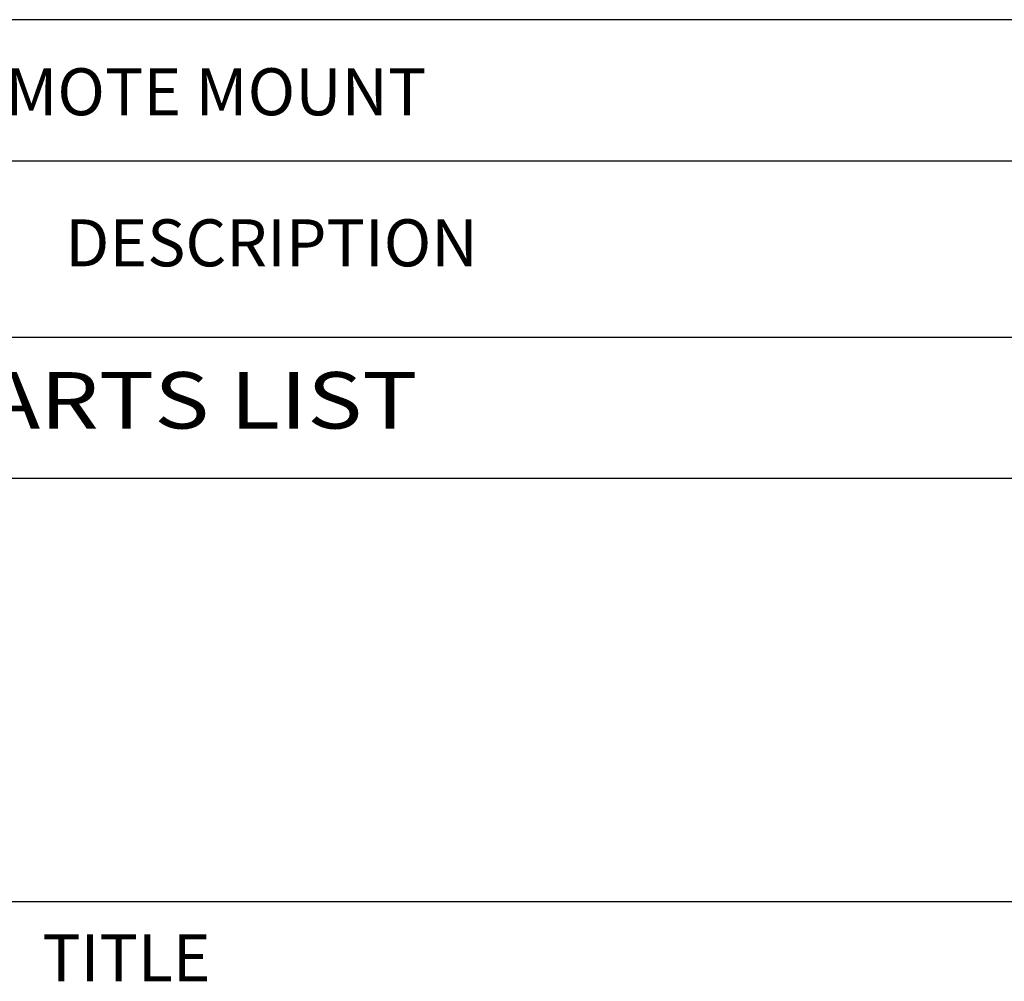
# Model space of a CAD drawing. Extents: x 0 to 68, y 0 to 49.5.
# Drawn here: x 33.8 to 36.4, y 3.4 to 6 of the extents above; entities that cross this region are included whole.
import ezdxf
from ezdxf.enums import TextEntityAlignment as Align

# ---------------------------------------------------------------- set-up
doc = ezdxf.new("R2010")
doc.units = 0
doc.header["$LTSCALE"] = 0.25
doc.layers.get('0').update_dxf_attribs({"linetype": 'CONTINUOUS'})
doc.layers.add('FORMAT', color=6, linetype='CONTINUOUS')
doc.styles.add('RD25', font='ROMAND.shx', dxfattribs={"height": 0.25})
doc.styles.add('ROMAND', font='ROMAND.SHX')
doc.styles.add('ROMANS', font='ROMANS.SHX')
doc.styles.add('RS10', font='ROMANS.shx', dxfattribs={"height": 0.1})

# ---------------------------------------------------------------- blocks, each defined once
blk = doc.blocks.new('PARTTEXT')
at = {"layer": 'FORMAT', "color": 6}
blk.add_line((12, 0.3), (0, 0.3), dxfattribs=at)
at = {"layer": 'FORMAT', "color": 1, "style": 'RS10'}
for tag, p in [('ITEM', (0.3623, 0.0967)), ('QTY', (1.0855, 0.0967)), ('ID', (2.3963, 0.0967)), ('MATERIAL', (10.3739, 0.0967))]:
    blk.add_attdef(tag, text='', height=0.1, dxfattribs=at).set_placement(p, align=Align.CENTER)
blk.add_attdef('DESCRIPTION', (3.6344, 0.0967), '', height=0.1, dxfattribs=at)
blk = doc.blocks.new('FORMAT')
at = {"layer": 'FORMAT', "color": 6}
for p, q in [((21.34, 4.495), (33.34, 4.495)), ((21.34, 4.12), (33.34, 4.12)), ((21.34, 3.82), (33.34, 3.82)), ((26.965, 2.92), (33.34, 2.92))]:
    blk.add_line(p, q, dxfattribs=at)
at = {"layer": 'FORMAT', "color": 1, "style": 'ROMANS'}
blk.add_text('DESCRIPTION', height=0.1, dxfattribs=at).set_placement((27.5525, 4.3075), align=Align.MIDDLE)
at = {"layer": 'FORMAT', "color": 7, "style": 'ROMANS', "width": 1.2}
blk.add_text('PARTS LIST', height=0.12, dxfattribs=at).set_placement((27.34, 3.97), align=Align.MIDDLE)
at = {"layer": 'FORMAT', "color": 1, "style": 'ROMANS'}
blk.add_text('TITLE', height=0.1, dxfattribs=at).set_placement((27.065, 2.75))
at = {"layer": 'FORMAT', "color": 7, "style": 'ROMAND'}
blk.add_attdef('CONTRACT', text='', height=0.2, dxfattribs=at).set_placement((26.0045, 3.5416), align=Align.CENTER)
at = {"layer": 'FORMAT', "color": 1, "style": 'RS10'}
for tag, p in [('DDATE', (26.4025, 2.811)), ('CDATE', (26.4025, 2.311)), ('ADATE', (26.4025, 1.811)), ('IDATE', (26.4025, 1.311)), ('OF', (32.9101, 0.8298)), ('PDATE', (26.4025, 0.811))]:
    blk.add_attdef(tag, text='', height=0.1, dxfattribs=at).set_placement(p, align=Align.MIDDLE)
for tag, p in [('DRAFT', (24.0562, 2.811)), ('ISSUED', (24.0562, 1.311)), ('SCALE', (30.3066, 0.8298)), ('PRODUCTION', (24.0562, 0.811))]:
    blk.add_attdef(tag, text='', height=0.1, dxfattribs=at).set_placement(p, align=Align.MIDDLE_LEFT)
at = {"layer": 'FORMAT', "color": 7, "style": 'RD25'}
for tag, p in [('DESCRIPTION1', (30.1525, 2.488)), ('DESCRIPTION2', (30.1525, 2.0332)), ('NUMBER', (30.69, 1.2538)), ('REV', (32.89, 1.2538))]:
    blk.add_attdef(tag, text='', height=0.25, dxfattribs=at).set_placement(p, align=Align.MIDDLE)
at = {"layer": 'FORMAT', "color": 7, "style": 'RS10'}
for tag, p in [('MATERIAL1', (21.7584, 1.9739)), ('MATERIAL2', (21.7584, 1.812)), ('FINISH1', (21.78, 1.2842)), ('FINISH2', (21.78, 1.1223))]:
    blk.add_attdef(tag, p, '', height=0.1, dxfattribs=at)
at = {"layer": 'FORMAT', "color": 1, "style": 'RS10'}
blk.add_attdef('FILE', text='', height=0.1, dxfattribs=at).set_placement((28.9205, 0.7811), align=Align.RIGHT)

msp = doc.modelspace()

# ---------------------------------------------------------------- block references
at = {"xscale": 1.25, "yscale": 1.25, "zscale": 1.25}
msp.add_blockref('FORMAT', (0, 0), dxfattribs=at)
ref = msp.add_blockref('PARTTEXT', (26.675, 5.6188), dxfattribs=dict(xscale=1.25, yscale=1.25, zscale=1.25))
ref.add_attrib('DESCRIPTION', 'I/I DIAGRAM, HI 21110WI-RM, REMOTE MOUNT', (31.218, 5.7396), dxfattribs={"layer": 'FORMAT', "color": 1, "height": 0.125, "style": 'RS10'})

doc.saveas('drawing.dxf')
